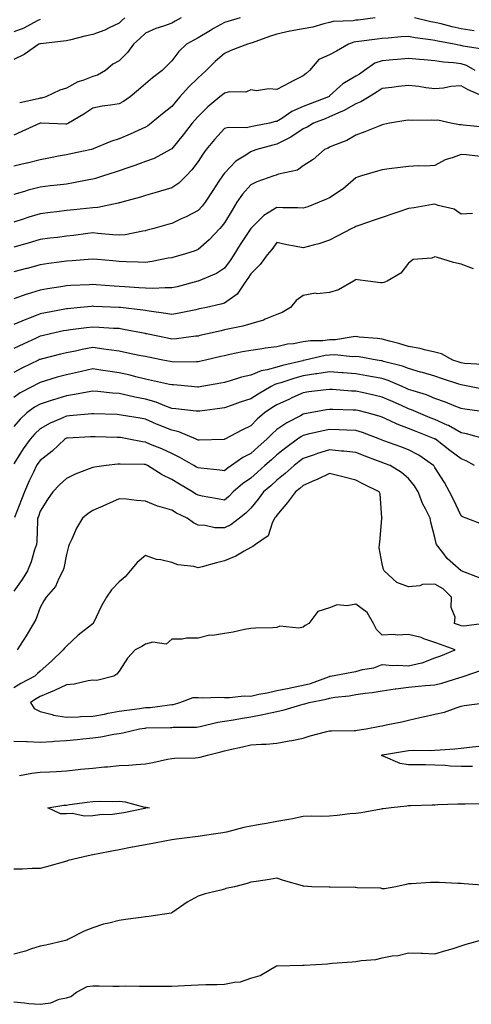
# Model space of a CAD drawing. Units: inches. Extents: x 955283 to 957923, y 7276778 to 7279418.
# Drawn here: x 955510 to 955682, y 7277897 to 7278271 of the extents above; entities that cross this region are included whole.
import ezdxf

# ---------------------------------------------------------------- set-up
doc = ezdxf.new("R2010")
doc.units = ezdxf.units.IN
doc.header["$MEASUREMENT"] = 0
doc.layers.add('Contour_95527276', color=7, linetype='Continuous', true_color=0xbabfab)

msp = doc.modelspace()

# ---------------------------------------------------------------- linework, layer by layer
at = {"layer": 'Contour_95527276'}
for points in [[(955645.33, 7278271.92, 3156), (955638.86, 7278271.11, 3156), (955638.05, 7278271.01, 3156), (955636.95, 7278270.82, 3156), (955629.45, 7278270.52, 3156), (955628.05, 7278270.16, 3156), (955625.81, 7278269.68, 3156), (955621.61, 7278268.36, 3156), (955618.05, 7278267.77, 3156), (955613.1, 7278266.87, 3156), (955612.96, 7278266.83, 3156), (955608.05, 7278265.79, 3156), (955605.16, 7278264.81, 3156), (955598.6, 7278262.47, 3156), (955598.05, 7278262.28, 3156), (955597.77, 7278262.2, 3156), (955596.79, 7278261.92, 3156), (955590.48, 7278259.49, 3156), (955588.05, 7278258.39, 3156), (955584.62, 7278255.35, 3156), (955581.19, 7278251.92, 3156), (955579.54, 7278250.43, 3156), (955578.05, 7278249.16, 3156), (955574.4, 7278245.57, 3156), (955571.17, 7278241.92, 3156), (955569.72, 7278240.25, 3156), (955568.05, 7278238.22, 3156), (955564.55, 7278235.42, 3156), (955560.3, 7278231.92, 3156), (955559.01, 7278230.96, 3156), (955558.05, 7278230.37, 3156), (955555.26, 7278229.13, 3156), (955552.21, 7278227.76, 3156), (955548.05, 7278225.96, 3156), (955544.97, 7278225, 3156), (955538.26, 7278222.13, 3156), (955538.05, 7278222.05, 3156), (955537.96, 7278222.01, 3156), (955537.6, 7278221.92, 3156), (955529.71, 7278220.26, 3156), (955528.05, 7278219.91, 3156), (955525.61, 7278219.48, 3156), (955521.36, 7278218.61, 3156), (955518.05, 7278218.06, 3156), (955513.18, 7278216.79, 3156), (955512.85, 7278216.72, 3156), (955508.05, 7278215.6, 3156)], [(955594.12, 7278271.92, 3155), (955589.4, 7278270.57, 3155), (955588.05, 7278270.19, 3155), (955583.96, 7278267.83, 3155), (955582.81, 7278267.16, 3155), (955578.05, 7278264.33, 3155), (955576.5, 7278263.47, 3155), (955573.63, 7278261.92, 3155), (955570.77, 7278259.2, 3155), (955568.05, 7278255.59, 3155), (955566.22, 7278253.75, 3155), (955564.48, 7278251.92, 3155), (955560.81, 7278249.16, 3155), (955558.05, 7278246.85, 3155), (955555.4, 7278244.57, 3155), (955552.25, 7278241.92, 3155), (955549.78, 7278240.19, 3155), (955548.05, 7278239.26, 3155), (955544.84, 7278238.71, 3155), (955541.62, 7278238.35, 3155), (955538.05, 7278237.63, 3155), (955534.67, 7278235.3, 3155), (955528.78, 7278231.92, 3155), (955528.3, 7278231.67, 3155), (955528.05, 7278231.58, 3155), (955527.67, 7278231.54, 3155), (955518.45, 7278231.92, 3155), (955518.06, 7278231.93, 3155), (955518.01, 7278231.92, 3155), (955511.17, 7278228.8, 3155), (955508.05, 7278227.36, 3155)], [(955550.19, 7278271.92, 3153), (955549.09, 7278270.88, 3153), (955548.05, 7278269.93, 3153), (955544.24, 7278268.11, 3153), (955542.7, 7278267.27, 3153), (955538.05, 7278265.57, 3153), (955535, 7278264.97, 3153), (955529.74, 7278263.61, 3153), (955528.05, 7278263.24, 3153), (955526.95, 7278263.02, 3153), (955518.23, 7278262.1, 3153), (955518.05, 7278262.07, 3153), (955517.95, 7278262.02, 3153), (955517.59, 7278261.92, 3153), (955511.98, 7278257.99, 3153), (955508.05, 7278256.08, 3153)], [(955518.05, 7278271.33, 3152), (955516.94, 7278270.81, 3152), (955511.91, 7278268.06, 3152), (955508.05, 7278266.68, 3152)], [(955571.64, 7278271.92, 3154), (955569.33, 7278270.64, 3154), (955568.05, 7278269.95, 3154), (955564.91, 7278268.78, 3154), (955562.06, 7278267.91, 3154), (955558.05, 7278266.05, 3154), (955555.94, 7278264.03, 3154), (955553.59, 7278261.92, 3154), (955551.22, 7278258.75, 3154), (955548.05, 7278255.66, 3154), (955545.68, 7278254.29, 3154), (955542.92, 7278251.92, 3154), (955539.85, 7278250.12, 3154), (955538.05, 7278249.63, 3154), (955534.32, 7278248.19, 3154), (955532.33, 7278247.64, 3154), (955528.05, 7278245.27, 3154), (955525.51, 7278244.46, 3154), (955520.17, 7278241.92, 3154), (955518.54, 7278241.43, 3154), (955518.05, 7278241.37, 3154), (955517.33, 7278241.2, 3154), (955510.29, 7278239.68, 3154)], [(955683.02, 7278266.95, 3156), (955678.05, 7278267.81, 3156), (955674.65, 7278268.52, 3156), (955670.37, 7278269.6, 3156), (955668.05, 7278270.11, 3156), (955666.53, 7278270.4, 3156), (955660.34, 7278271.92, 3156)], [(955686.12, 7278259.99, 3157), (955678.8, 7278261.17, 3157), (955678.05, 7278261.39, 3157), (955677.59, 7278261.46, 3157), (955675.31, 7278261.92, 3157), (955669.16, 7278263.03, 3157), (955668.05, 7278263.28, 3157), (955666.39, 7278263.58, 3157), (955660.52, 7278264.39, 3157), (955658.05, 7278264.9, 3157), (955655.26, 7278264.71, 3157), (955650.33, 7278264.2, 3157), (955648.05, 7278264.04, 3157), (955646.16, 7278263.81, 3157), (955639.12, 7278262.99, 3157), (955638.05, 7278262.87, 3157), (955637.25, 7278262.72, 3157), (955635.19, 7278261.92, 3157), (955630.68, 7278259.29, 3157), (955628.05, 7278257.84, 3157), (955623.9, 7278256.07, 3157), (955620.41, 7278251.92, 3157), (955619.14, 7278250.83, 3157), (955618.05, 7278249.96, 3157), (955614, 7278247.87, 3157), (955612.74, 7278247.23, 3157), (955608.05, 7278244.67, 3157), (955604.99, 7278244.98, 3157), (955600.3, 7278244.17, 3157), (955598.05, 7278244.6, 3157), (955596.24, 7278243.73, 3157), (955589.96, 7278243.83, 3157), (955588.05, 7278243.38, 3157), (955587.29, 7278242.68, 3157), (955586.38, 7278241.92, 3157), (955581.81, 7278238.16, 3157), (955578.05, 7278234.5, 3157), (955576.85, 7278233.12, 3157), (955575.86, 7278231.92, 3157), (955572.42, 7278227.55, 3157), (955568.05, 7278222.17, 3157), (955567.9, 7278222.07, 3157), (955567.65, 7278221.92, 3157), (955561.41, 7278218.56, 3157), (955558.05, 7278217.32, 3157), (955554.08, 7278215.89, 3157), (955550.97, 7278214.84, 3157), (955548.05, 7278213.82, 3157), (955546.62, 7278213.35, 3157), (955542.16, 7278211.92, 3157), (955539.06, 7278210.91, 3157), (955538.05, 7278210.64, 3157), (955536.53, 7278210.4, 3157), (955530.74, 7278209.23, 3157), (955528.05, 7278208.83, 3157), (955524.54, 7278208.41, 3157), (955521.89, 7278208.08, 3157), (955518.05, 7278207.63, 3157), (955513.49, 7278206.48, 3157), (955512.17, 7278206.04, 3157), (955508.05, 7278204.86, 3157)], [(955683.32, 7278251.92, 3158), (955679.99, 7278253.86, 3158), (955678.05, 7278254.46, 3158), (955675.12, 7278254.85, 3158), (955671.29, 7278255.16, 3158), (955668.05, 7278255.65, 3158), (955663.94, 7278256.03, 3158), (955662.23, 7278256.1, 3158), (955658.05, 7278256.53, 3158), (955653.84, 7278256.13, 3158), (955652.12, 7278255.99, 3158), (955648.05, 7278255.62, 3158), (955645.28, 7278254.69, 3158), (955641.25, 7278251.92, 3158), (955639.4, 7278250.57, 3158), (955638.05, 7278249.74, 3158), (955633.09, 7278246.88, 3158), (955631.94, 7278245.81, 3158), (955628.05, 7278242.29, 3158), (955627.85, 7278242.12, 3158), (955627.6, 7278241.92, 3158), (955620.71, 7278239.26, 3158), (955618.05, 7278238.24, 3158), (955613.64, 7278236.33, 3158), (955609.89, 7278233.76, 3158), (955608.05, 7278232.62, 3158), (955607.45, 7278232.52, 3158), (955605.19, 7278231.92, 3158), (955599.21, 7278230.76, 3158), (955598.05, 7278230.48, 3158), (955596.3, 7278230.17, 3158), (955589.64, 7278230.33, 3158), (955588.05, 7278229.87, 3158), (955584.26, 7278225.71, 3158), (955581.11, 7278221.92, 3158), (955579.87, 7278220.1, 3158), (955578.05, 7278217.36, 3158), (955575.73, 7278214.24, 3158), (955573.55, 7278211.92, 3158), (955570.77, 7278209.2, 3158), (955568.05, 7278207.35, 3158), (955563.83, 7278206.14, 3158), (955561.64, 7278205.51, 3158), (955558.05, 7278204.48, 3158), (955556.14, 7278203.83, 3158), (955549.11, 7278201.92, 3158), (955548.28, 7278201.69, 3158), (955548.05, 7278201.63, 3158), (955547.74, 7278201.61, 3158), (955540.03, 7278199.94, 3158), (955538.05, 7278199.83, 3158), (955535.69, 7278199.56, 3158), (955530.91, 7278199.06, 3158), (955528.05, 7278198.72, 3158), (955524.42, 7278198.29, 3158), (955521.95, 7278198.02, 3158), (955518.05, 7278197.55, 3158), (955513.78, 7278196.19, 3158), (955511.59, 7278195.46, 3158), (955508.05, 7278194.31, 3158)], [(955686.84, 7278241.92, 3159), (955680.74, 7278244.61, 3159), (955678.05, 7278246.09, 3159), (955674.09, 7278245.88, 3159), (955671.31, 7278245.18, 3159), (955668.05, 7278244.93, 3159), (955664.62, 7278245.35, 3159), (955661.94, 7278245.81, 3159), (955658.05, 7278246.23, 3159), (955654.16, 7278245.81, 3159), (955651.63, 7278245.5, 3159), (955648.05, 7278245.11, 3159), (955646.17, 7278243.8, 3159), (955643.01, 7278241.92, 3159), (955639.94, 7278240.03, 3159), (955638.05, 7278239.29, 3159), (955633.38, 7278236.59, 3159), (955632.32, 7278236.19, 3159), (955628.05, 7278234.28, 3159), (955626.35, 7278233.62, 3159), (955621.95, 7278231.92, 3159), (955619.5, 7278230.47, 3159), (955618.05, 7278229.82, 3159), (955613.33, 7278226.64, 3159), (955612.27, 7278226.14, 3159), (955608.05, 7278223.9, 3159), (955606.43, 7278223.54, 3159), (955600.37, 7278221.92, 3159), (955598.67, 7278221.3, 3159), (955598.05, 7278221.08, 3159), (955595.53, 7278219.4, 3159), (955592.42, 7278217.55, 3159), (955588.05, 7278212.93, 3159), (955587.64, 7278212.33, 3159), (955587.37, 7278211.92, 3159), (955586, 7278209.87, 3159), (955583.63, 7278206.34, 3159), (955580.74, 7278201.92, 3159), (955579.57, 7278200.4, 3159), (955578.05, 7278198.76, 3159), (955573.57, 7278196.4, 3159), (955571.69, 7278195.56, 3159), (955568.05, 7278193.82, 3159), (955566.57, 7278193.4, 3159), (955561.25, 7278191.92, 3159), (955558.72, 7278191.25, 3159), (955558.05, 7278191.07, 3159), (955557.1, 7278190.97, 3159), (955550.42, 7278189.55, 3159), (955548.05, 7278189.35, 3159), (955545.7, 7278189.57, 3159), (955539.92, 7278190.05, 3159), (955538.05, 7278190.23, 3159), (955536.15, 7278190.02, 3159), (955530.68, 7278189.29, 3159), (955528.05, 7278189.01, 3159), (955524.7, 7278188.57, 3159), (955521.76, 7278188.21, 3159), (955518.05, 7278187.71, 3159), (955513.57, 7278186.4, 3159), (955512.14, 7278186.01, 3159), (955508.05, 7278184.86, 3159)], [(955686.6, 7278230.47, 3160), (955678.75, 7278231.22, 3160), (955678.05, 7278231.29, 3160), (955677.41, 7278231.28, 3160), (955674.1, 7278231.92, 3160), (955669.15, 7278233.02, 3160), (955668.05, 7278232.96, 3160), (955666.92, 7278233.05, 3160), (955659.09, 7278232.96, 3160), (955658.05, 7278233.06, 3160), (955657.05, 7278232.92, 3160), (955650.8, 7278231.92, 3160), (955648.54, 7278231.43, 3160), (955648.05, 7278231.34, 3160), (955647.1, 7278230.97, 3160), (955641.39, 7278228.58, 3160), (955638.05, 7278227.38, 3160), (955634.59, 7278225.38, 3160), (955629.58, 7278223.45, 3160), (955628.05, 7278222.76, 3160), (955627.5, 7278222.47, 3160), (955626.16, 7278221.92, 3160), (955621.8, 7278218.17, 3160), (955618.05, 7278215.71, 3160), (955615.84, 7278214.13, 3160), (955608.67, 7278212.55, 3160), (955608.05, 7278212.3, 3160), (955607.77, 7278212.2, 3160), (955606.9, 7278211.92, 3160), (955600.36, 7278209.61, 3160), (955598.05, 7278208.54, 3160), (955594.97, 7278205, 3160), (955592.84, 7278201.92, 3160), (955591.02, 7278198.95, 3160), (955588.05, 7278194.06, 3160), (955587.14, 7278192.83, 3160), (955586.3, 7278191.92, 3160), (955582.29, 7278187.68, 3160), (955578.05, 7278183.97, 3160), (955576.59, 7278183.38, 3160), (955572.03, 7278181.92, 3160), (955568.9, 7278181.07, 3160), (955568.05, 7278180.82, 3160), (955566.75, 7278180.62, 3160), (955560.63, 7278179.34, 3160), (955558.05, 7278178.99, 3160), (955555.26, 7278179.13, 3160), (955550.74, 7278179.23, 3160), (955548.05, 7278179.35, 3160), (955545.72, 7278179.59, 3160), (955539.81, 7278180.16, 3160), (955538.05, 7278180.34, 3160), (955536.35, 7278180.22, 3160), (955530.28, 7278179.69, 3160), (955528.05, 7278179.55, 3160), (955525.28, 7278179.15, 3160), (955521.36, 7278178.61, 3160), (955518.05, 7278178.12, 3160), (955513.17, 7278176.8, 3160), (955512.85, 7278176.72, 3160), (955508.05, 7278175.46, 3160)], [(955685.36, 7278219.23, 3161), (955680.02, 7278219.95, 3161), (955678.05, 7278220.07, 3161), (955675, 7278218.87, 3161), (955671.99, 7278217.98, 3161), (955668.05, 7278215.8, 3161), (955664.43, 7278215.54, 3161), (955661.84, 7278215.71, 3161), (955658.05, 7278215.5, 3161), (955654.89, 7278215.08, 3161), (955650.69, 7278214.56, 3161), (955648.05, 7278214.21, 3161), (955646.28, 7278213.69, 3161), (955640.21, 7278211.92, 3161), (955638.6, 7278211.37, 3161), (955638.05, 7278211.18, 3161), (955633.1, 7278206.87, 3161), (955632.83, 7278206.7, 3161), (955628.05, 7278203.52, 3161), (955626.88, 7278203.09, 3161), (955624.03, 7278201.92, 3161), (955619.78, 7278200.19, 3161), (955618.05, 7278199.59, 3161), (955615.95, 7278199.82, 3161), (955610.22, 7278199.75, 3161), (955608.05, 7278199.95, 3161), (955603.05, 7278196.92, 3161), (955598.08, 7278191.92, 3161), (955598.07, 7278191.9, 3161), (955598.05, 7278191.88, 3161), (955594.09, 7278185.88, 3161), (955591.6, 7278181.92, 3161), (955590.2, 7278179.77, 3161), (955588.05, 7278176.81, 3161), (955585.1, 7278174.87, 3161), (955578.09, 7278171.92, 3161), (955578.05, 7278171.91, 3161), (955578.03, 7278171.9, 3161), (955570.14, 7278169.83, 3161), (955568.05, 7278169.34, 3161), (955565.57, 7278169.44, 3161), (955560.82, 7278169.15, 3161), (955558.05, 7278169.24, 3161), (955555.58, 7278169.45, 3161), (955550.24, 7278169.73, 3161), (955548.05, 7278169.91, 3161), (955546.16, 7278170.03, 3161), (955539.41, 7278170.56, 3161), (955538.05, 7278170.64, 3161), (955536.68, 7278170.55, 3161), (955529.67, 7278170.3, 3161), (955528.05, 7278170.18, 3161), (955525.95, 7278169.82, 3161), (955520.89, 7278169.08, 3161), (955518.05, 7278168.56, 3161), (955513.16, 7278167.03, 3161), (955512.99, 7278166.98, 3161), (955508.05, 7278165.2, 3161)], [(955682.29, 7278197.68, 3162), (955678.05, 7278197.33, 3162), (955675.37, 7278199.24, 3162), (955669.3, 7278200.67, 3162), (955668.05, 7278201.18, 3162), (955667.16, 7278201.03, 3162), (955660.15, 7278199.82, 3162), (955658.05, 7278199.5, 3162), (955654.39, 7278198.26, 3162), (955652.39, 7278197.58, 3162), (955648.05, 7278196.1, 3162), (955644.93, 7278195.04, 3162), (955639.2, 7278193.07, 3162), (955638.05, 7278192.68, 3162), (955637.57, 7278192.4, 3162), (955636.5, 7278191.92, 3162), (955630.92, 7278189.05, 3162), (955628.05, 7278187.52, 3162), (955623.89, 7278186.08, 3162), (955621.74, 7278185.61, 3162), (955618.05, 7278184.55, 3162), (955614.73, 7278185.24, 3162), (955611.8, 7278185.67, 3162), (955608.05, 7278186.58, 3162), (955606.05, 7278183.92, 3162), (955604.33, 7278181.92, 3162), (955601.65, 7278178.32, 3162), (955598.05, 7278174.66, 3162), (955596.98, 7278172.99, 3162), (955596.21, 7278171.92, 3162), (955592.95, 7278167.02, 3162), (955588.05, 7278163.63, 3162), (955586.75, 7278163.22, 3162), (955581.25, 7278161.92, 3162), (955578.61, 7278161.36, 3162), (955578.05, 7278161.25, 3162), (955577.23, 7278161.1, 3162), (955570.29, 7278159.68, 3162), (955568.05, 7278159.3, 3162), (955565.83, 7278159.7, 3162), (955559.45, 7278160.52, 3162), (955558.05, 7278160.76, 3162), (955557.04, 7278160.91, 3162), (955548.54, 7278161.92, 3162), (955548.1, 7278161.97, 3162), (955548.05, 7278161.98, 3162), (955547.99, 7278161.98, 3162), (955538.49, 7278162.36, 3162), (955538.05, 7278162.39, 3162), (955537.61, 7278162.36, 3162), (955533.36, 7278161.92, 3162), (955528.52, 7278161.45, 3162), (955528.05, 7278161.39, 3162), (955527.4, 7278161.27, 3162), (955520.07, 7278159.9, 3162), (955518.05, 7278159.48, 3162), (955514.05, 7278157.92, 3162), (955512.58, 7278157.39, 3162), (955508.05, 7278155.44, 3162)], [(955682.71, 7278176.58, 3163), (955678.05, 7278178.44, 3163), (955675.13, 7278179, 3163), (955669.09, 7278180.88, 3163), (955668.05, 7278181.12, 3163), (955666.85, 7278180.72, 3163), (955659.82, 7278180.15, 3163), (955658.05, 7278178.8, 3163), (955655.04, 7278174.93, 3163), (955649.88, 7278171.92, 3163), (955648.58, 7278171.39, 3163), (955648.05, 7278171.3, 3163), (955647.43, 7278171.3, 3163), (955642.57, 7278171.92, 3163), (955638.61, 7278172.48, 3163), (955638.05, 7278172.52, 3163), (955637.69, 7278172.28, 3163), (955637.16, 7278171.92, 3163), (955631.37, 7278168.6, 3163), (955628.05, 7278167.58, 3163), (955623.3, 7278167.17, 3163), (955622.65, 7278167.32, 3163), (955618.05, 7278166.54, 3163), (955615.39, 7278164.58, 3163), (955613.15, 7278161.92, 3163), (955609.96, 7278160.01, 3163), (955608.05, 7278159.33, 3163), (955603.59, 7278157.46, 3163), (955602.88, 7278157.09, 3163), (955598.05, 7278155.7, 3163), (955595.08, 7278154.89, 3163), (955590, 7278153.87, 3163), (955588.05, 7278153.39, 3163), (955586.84, 7278153.13, 3163), (955581.63, 7278151.92, 3163), (955578.71, 7278151.26, 3163), (955578.05, 7278151.1, 3163), (955577.16, 7278151.03, 3163), (955569.89, 7278150.08, 3163), (955568.05, 7278149.96, 3163), (955566.42, 7278150.29, 3163), (955558.46, 7278151.92, 3163), (955558.12, 7278151.99, 3163), (955558.05, 7278152.01, 3163), (955557.95, 7278152.02, 3163), (955549.76, 7278153.63, 3163), (955548.05, 7278153.89, 3163), (955545.96, 7278154.01, 3163), (955540.51, 7278154.38, 3163), (955538.05, 7278154.52, 3163), (955535.72, 7278154.25, 3163), (955529.54, 7278153.41, 3163), (955528.05, 7278153.24, 3163), (955526.96, 7278153.01, 3163), (955522, 7278151.92, 3163), (955518.79, 7278151.18, 3163), (955518.05, 7278150.99, 3163), (955516.32, 7278150.19, 3163), (955511.84, 7278148.13, 3163), (955508.05, 7278146.31, 3163)], [(955686.37, 7278140.24, 3164), (955679.27, 7278140.7, 3164), (955678.05, 7278140.86, 3164), (955677.25, 7278141.12, 3164), (955674.84, 7278141.92, 3164), (955670.51, 7278144.38, 3164), (955668.05, 7278144.94, 3164), (955664.15, 7278145.82, 3164), (955662.48, 7278146.35, 3164), (955658.05, 7278147.13, 3164), (955654.34, 7278148.21, 3164), (955650.85, 7278149.12, 3164), (955648.05, 7278149.9, 3164), (955646.27, 7278150.14, 3164), (955639.26, 7278150.71, 3164), (955638.05, 7278150.87, 3164), (955636.95, 7278150.82, 3164), (955630.29, 7278149.68, 3164), (955628.05, 7278149.62, 3164), (955625.45, 7278149.32, 3164), (955620.72, 7278149.25, 3164), (955618.05, 7278148.88, 3164), (955614.31, 7278148.18, 3164), (955612.01, 7278147.96, 3164), (955608.05, 7278147.03, 3164), (955603.54, 7278146.43, 3164), (955602.37, 7278146.24, 3164), (955598.05, 7278145.64, 3164), (955594.93, 7278145.04, 3164), (955590.16, 7278144.03, 3164), (955588.05, 7278143.61, 3164), (955586.68, 7278143.29, 3164), (955580.95, 7278141.92, 3164), (955578.61, 7278141.36, 3164), (955578.05, 7278141.25, 3164), (955577.41, 7278141.28, 3164), (955568.74, 7278141.23, 3164), (955568.05, 7278141.25, 3164), (955567.49, 7278141.36, 3164), (955564.72, 7278141.92, 3164), (955559.17, 7278143.04, 3164), (955558.05, 7278143.27, 3164), (955556.35, 7278143.62, 3164), (955550.86, 7278144.73, 3164), (955548.05, 7278145.31, 3164), (955544.14, 7278145.83, 3164), (955542.29, 7278146.16, 3164), (955538.05, 7278146.68, 3164), (955534.01, 7278145.96, 3164), (955531.53, 7278145.4, 3164), (955528.05, 7278144.73, 3164), (955525.78, 7278144.19, 3164), (955518.43, 7278142.3, 3164), (955518.05, 7278142.2, 3164), (955517.85, 7278142.12, 3164), (955517.45, 7278141.92, 3164), (955511.13, 7278138.84, 3164), (955508.05, 7278137.27, 3164)], [(955686.87, 7278130.74, 3165), (955681.2, 7278131.92, 3165), (955678.61, 7278132.48, 3165), (955678.05, 7278132.55, 3165), (955677.11, 7278132.86, 3165), (955670.99, 7278134.86, 3165), (955668.05, 7278135.83, 3165), (955663.34, 7278137.21, 3165), (955662.54, 7278137.43, 3165), (955658.05, 7278138.7, 3165), (955655.73, 7278139.6, 3165), (955648.5, 7278141.47, 3165), (955648.05, 7278141.62, 3165), (955647.79, 7278141.66, 3165), (955646.02, 7278141.92, 3165), (955639.26, 7278143.13, 3165), (955638.05, 7278143.28, 3165), (955636.74, 7278143.23, 3165), (955630.05, 7278143.92, 3165), (955628.05, 7278143.85, 3165), (955626.3, 7278143.67, 3165), (955618.75, 7278141.92, 3165), (955618.18, 7278141.79, 3165), (955618.05, 7278141.77, 3165), (955617.84, 7278141.71, 3165), (955610.13, 7278139.84, 3165), (955608.05, 7278139.21, 3165), (955604.33, 7278138.2, 3165), (955602.07, 7278137.9, 3165), (955598.05, 7278136.28, 3165), (955594.55, 7278135.42, 3165), (955590.23, 7278134.1, 3165), (955588.05, 7278133.5, 3165), (955586.75, 7278133.22, 3165), (955579.44, 7278131.92, 3165), (955578.26, 7278131.71, 3165), (955578.05, 7278131.69, 3165), (955577.84, 7278131.71, 3165), (955575.51, 7278131.92, 3165), (955568.67, 7278132.54, 3165), (955568.05, 7278132.56, 3165), (955567.24, 7278132.73, 3165), (955560.34, 7278134.21, 3165), (955558.05, 7278134.68, 3165), (955554.38, 7278135.59, 3165), (955552.31, 7278136.18, 3165), (955548.05, 7278137.13, 3165), (955543.83, 7278137.7, 3165), (955541.94, 7278138.03, 3165), (955538.05, 7278138.59, 3165), (955533.76, 7278137.63, 3165), (955532.6, 7278137.37, 3165), (955528.05, 7278136.36, 3165), (955524.56, 7278135.41, 3165), (955520.16, 7278134.03, 3165), (955518.05, 7278133.41, 3165), (955517.05, 7278132.92, 3165), (955515.14, 7278131.92, 3165), (955510.47, 7278129.5, 3165), (955508.05, 7278127.8, 3165)], [(955687.79, 7278122.18, 3166), (955679.43, 7278123.3, 3166), (955678.05, 7278123.54, 3166), (955675.38, 7278124.59, 3166), (955672.07, 7278125.94, 3166), (955668.05, 7278127.41, 3166), (955664.83, 7278128.7, 3166), (955659.75, 7278130.22, 3166), (955658.05, 7278130.81, 3166), (955657.28, 7278131.15, 3166), (955655.58, 7278131.92, 3166), (955650.35, 7278134.22, 3166), (955648.05, 7278134.97, 3166), (955644.37, 7278135.6, 3166), (955642.15, 7278136.02, 3166), (955638.05, 7278136.69, 3166), (955633.23, 7278137.1, 3166), (955632.84, 7278137.13, 3166), (955628.05, 7278137.55, 3166), (955623.23, 7278136.74, 3166), (955622.84, 7278136.71, 3166), (955618.05, 7278136, 3166), (955614.85, 7278135.12, 3166), (955609.46, 7278133.33, 3166), (955608.05, 7278132.9, 3166), (955607.28, 7278132.69, 3166), (955605.78, 7278131.92, 3166), (955600.91, 7278129.06, 3166), (955598.05, 7278127.2, 3166), (955594.04, 7278125.93, 3166), (955590.96, 7278124.83, 3166), (955588.05, 7278123.84, 3166), (955586.38, 7278123.59, 3166), (955578.74, 7278122.61, 3166), (955578.05, 7278122.51, 3166), (955577.4, 7278122.57, 3166), (955569.58, 7278123.45, 3166), (955568.05, 7278123.6, 3166), (955565.44, 7278124.53, 3166), (955562.09, 7278125.96, 3166), (955558.05, 7278127.1, 3166), (955554, 7278127.87, 3166), (955551.43, 7278128.54, 3166), (955548.05, 7278129.26, 3166), (955545.56, 7278129.43, 3166), (955539.97, 7278130, 3166), (955538.05, 7278130.13, 3166), (955535.94, 7278129.81, 3166), (955531.13, 7278128.84, 3166), (955528.05, 7278128.42, 3166), (955523.08, 7278126.89, 3166), (955523, 7278126.87, 3166), (955518.05, 7278125.26, 3166), (955515.92, 7278124.05, 3166), (955513.01, 7278121.92, 3166), (955510.46, 7278119.51, 3166), (955508.05, 7278116.73, 3166)], [(955687.32, 7278111.92, 3167), (955680.09, 7278113.96, 3167), (955678.05, 7278114.37, 3167), (955673.21, 7278117.08, 3167), (955672.7, 7278117.27, 3167), (955668.05, 7278119.34, 3167), (955666.2, 7278120.07, 3167), (955661.76, 7278121.92, 3167), (955659.18, 7278123.05, 3167), (955658.05, 7278123.44, 3167), (955655.3, 7278124.67, 3167), (955652.18, 7278126.05, 3167), (955648.05, 7278127.91, 3167), (955644.79, 7278128.66, 3167), (955640.37, 7278129.6, 3167), (955638.05, 7278130.11, 3167), (955636.33, 7278130.2, 3167), (955629.19, 7278130.78, 3167), (955628.05, 7278130.84, 3167), (955626.78, 7278130.65, 3167), (955620.1, 7278129.87, 3167), (955618.05, 7278129.55, 3167), (955613.7, 7278127.57, 3167), (955612.81, 7278127.16, 3167), (955608.05, 7278124.98, 3167), (955606.15, 7278123.82, 3167), (955603.28, 7278121.92, 3167), (955600.47, 7278119.5, 3167), (955598.05, 7278117, 3167), (955594.65, 7278115.32, 3167), (955588.2, 7278111.92, 3167), (955588.1, 7278111.87, 3167), (955588.05, 7278111.84, 3167), (955587.98, 7278111.85, 3167), (955578.42, 7278111.55, 3167), (955578.05, 7278111.56, 3167), (955577.82, 7278111.69, 3167), (955577.31, 7278111.92, 3167), (955570.8, 7278114.67, 3167), (955568.05, 7278115.32, 3167), (955563.33, 7278117.2, 3167), (955562.29, 7278117.68, 3167), (955558.05, 7278119.52, 3167), (955556.01, 7278119.88, 3167), (955548.9, 7278121.07, 3167), (955548.05, 7278121.22, 3167), (955547.37, 7278121.24, 3167), (955538.38, 7278121.59, 3167), (955538.05, 7278121.6, 3167), (955537.71, 7278121.58, 3167), (955529.16, 7278120.81, 3167), (955528.05, 7278120.72, 3167), (955525.78, 7278119.65, 3167), (955521.92, 7278118.05, 3167), (955518.05, 7278115.8, 3167), (955516.07, 7278113.9, 3167), (955514.32, 7278111.92, 3167), (955511.67, 7278108.3, 3167), (955508.05, 7278102.55, 3167)], [(955683.11, 7278101.92, 3168), (955679.89, 7278103.76, 3168), (955678.05, 7278104.49, 3168), (955673.77, 7278107.64, 3168), (955668.21, 7278111.92, 3168), (955668.11, 7278111.98, 3168), (955668.05, 7278112.01, 3168), (955667.9, 7278112.07, 3168), (955660.92, 7278114.79, 3168), (955658.05, 7278115.96, 3168), (955653.74, 7278117.61, 3168), (955651.07, 7278118.9, 3168), (955648.05, 7278120.24, 3168), (955646.81, 7278120.68, 3168), (955642.32, 7278121.92, 3168), (955638.89, 7278122.76, 3168), (955638.05, 7278122.95, 3168), (955636.97, 7278123, 3168), (955629.29, 7278123.16, 3168), (955628.05, 7278123.23, 3168), (955626.91, 7278123.06, 3168), (955620.59, 7278121.92, 3168), (955618.44, 7278121.53, 3168), (955618.05, 7278121.45, 3168), (955616.97, 7278120.84, 3168), (955611.79, 7278118.18, 3168), (955608.05, 7278115.55, 3168), (955606.11, 7278113.86, 3168), (955604.23, 7278111.92, 3168), (955600.94, 7278109.03, 3168), (955598.05, 7278106.46, 3168), (955595.05, 7278104.92, 3168), (955590.77, 7278101.92, 3168), (955589.14, 7278100.83, 3168), (955588.05, 7278099.9, 3168), (955586.28, 7278100.15, 3168), (955579.12, 7278100.85, 3168), (955578.05, 7278100.99, 3168), (955577.46, 7278101.33, 3168), (955576.49, 7278101.92, 3168), (955571.13, 7278105, 3168), (955568.05, 7278106.48, 3168), (955564.35, 7278108.22, 3168), (955560.05, 7278109.92, 3168), (955558.05, 7278110.77, 3168), (955557, 7278110.87, 3168), (955551.7, 7278111.92, 3168), (955548.63, 7278112.5, 3168), (955548.05, 7278112.59, 3168), (955547.36, 7278112.61, 3168), (955538.95, 7278112.82, 3168), (955538.05, 7278112.85, 3168), (955537.18, 7278112.79, 3168), (955528.41, 7278112.28, 3168), (955528.05, 7278112.26, 3168), (955527.82, 7278112.15, 3168), (955527.45, 7278111.92, 3168), (955522.58, 7278107.39, 3168), (955518.05, 7278103.83, 3168), (955517.23, 7278102.74, 3168), (955516.7, 7278101.92, 3168), (955515.52, 7278099.39, 3168), (955513.91, 7278096.06, 3168), (955512.1, 7278091.92, 3168), (955511.02, 7278088.95, 3168), (955508.26, 7278082.13, 3168)], [(955685.82, 7278079.69, 3169), (955679.94, 7278081.92, 3169), (955678.58, 7278082.45, 3169), (955678.05, 7278082.76, 3169), (955675.14, 7278089.01, 3169), (955673.64, 7278091.92, 3169), (955671.65, 7278095.52, 3169), (955668.05, 7278101.15, 3169), (955667.76, 7278101.63, 3169), (955667.54, 7278101.92, 3169), (955661.94, 7278105.81, 3169), (955658.05, 7278107.93, 3169), (955655.13, 7278109, 3169), (955648.66, 7278111.31, 3169), (955648.05, 7278111.54, 3169), (955647.77, 7278111.64, 3169), (955647.09, 7278111.92, 3169), (955640.58, 7278114.45, 3169), (955638.05, 7278115.25, 3169), (955634.6, 7278115.37, 3169), (955631.62, 7278115.49, 3169), (955628.05, 7278115.61, 3169), (955624.98, 7278114.99, 3169), (955619.9, 7278113.77, 3169), (955618.05, 7278113.37, 3169), (955617.12, 7278112.85, 3169), (955615.87, 7278111.92, 3169), (955611.39, 7278108.58, 3169), (955608.05, 7278105.95, 3169), (955605.9, 7278104.07, 3169), (955603.49, 7278101.92, 3169), (955600.64, 7278099.33, 3169), (955598.05, 7278097.13, 3169), (955594.98, 7278094.99, 3169), (955591.43, 7278091.92, 3169), (955589.78, 7278090.19, 3169), (955588.05, 7278088.8, 3169), (955585.43, 7278089.3, 3169), (955579.65, 7278090.32, 3169), (955578.05, 7278090.63, 3169), (955577.2, 7278091.07, 3169), (955575.92, 7278091.92, 3169), (955571, 7278094.87, 3169), (955568.05, 7278096.63, 3169), (955564.45, 7278098.32, 3169), (955558.84, 7278101.92, 3169), (955558.31, 7278102.18, 3169), (955558.05, 7278102.29, 3169), (955557.64, 7278102.33, 3169), (955548.53, 7278102.4, 3169), (955548.05, 7278102.45, 3169), (955547.54, 7278102.43, 3169), (955543.11, 7278101.92, 3169), (955538.67, 7278101.3, 3169), (955538.05, 7278101.16, 3169), (955536.74, 7278100.61, 3169), (955531.39, 7278098.58, 3169), (955528.05, 7278097.01, 3169), (955525.43, 7278094.54, 3169), (955522.9, 7278091.92, 3169), (955520.91, 7278089.06, 3169), (955518.05, 7278084.53, 3169), (955517.38, 7278082.59, 3169), (955517.12, 7278081.92, 3169), (955517.05, 7278080.92, 3169), (955516.8, 7278073.17, 3169), (955516.7, 7278071.92, 3169), (955515.98, 7278069.85, 3169), (955514.59, 7278065.38, 3169), (955513.21, 7278061.92, 3169), (955511.29, 7278058.68, 3169), (955508.05, 7278054.15, 3169)], [(955685.27, 7278059.14, 3170), (955678.08, 7278061.89, 3170), (955678.05, 7278061.9, 3170), (955678.02, 7278061.92, 3170), (955672.76, 7278066.63, 3170), (955671.06, 7278068.91, 3170), (955668.69, 7278071.92, 3170), (955668.49, 7278072.36, 3170), (955668.05, 7278074.52, 3170), (955666.51, 7278080.38, 3170), (955666.3, 7278081.92, 3170), (955664.47, 7278085.5, 3170), (955663.4, 7278087.27, 3170), (955661.73, 7278091.92, 3170), (955660.3, 7278094.17, 3170), (955658.05, 7278097.05, 3170), (955655.41, 7278099.28, 3170), (955651.02, 7278101.92, 3170), (955648.86, 7278102.73, 3170), (955648.05, 7278103.01, 3170), (955646.28, 7278103.69, 3170), (955641.55, 7278105.42, 3170), (955638.05, 7278106.8, 3170), (955633.49, 7278107.36, 3170), (955632.56, 7278107.41, 3170), (955628.05, 7278107.89, 3170), (955623.45, 7278106.52, 3170), (955622.15, 7278106.02, 3170), (955618.05, 7278104.63, 3170), (955616.5, 7278103.47, 3170), (955614.54, 7278101.92, 3170), (955611.13, 7278098.84, 3170), (955608.05, 7278096.34, 3170), (955605.73, 7278094.24, 3170), (955602.97, 7278091.92, 3170), (955600.86, 7278089.11, 3170), (955598.05, 7278085.77, 3170), (955596.17, 7278083.8, 3170), (955593.8, 7278081.92, 3170), (955590.55, 7278079.42, 3170), (955588.05, 7278078.21, 3170), (955584.41, 7278078.28, 3170), (955580.81, 7278079.16, 3170), (955578.05, 7278079.23, 3170), (955576.3, 7278080.17, 3170), (955573.86, 7278081.92, 3170), (955569.91, 7278083.78, 3170), (955568.05, 7278084.95, 3170), (955563.7, 7278086.27, 3170), (955562.6, 7278086.47, 3170), (955558.05, 7278088.39, 3170), (955554.73, 7278088.6, 3170), (955550.89, 7278089.08, 3170), (955548.05, 7278089.27, 3170), (955543.26, 7278087.13, 3170), (955542.97, 7278087, 3170), (955538.05, 7278084.89, 3170), (955536.3, 7278083.67, 3170), (955534.16, 7278081.92, 3170), (955531.82, 7278078.15, 3170), (955530.06, 7278073.93, 3170), (955529.09, 7278071.92, 3170), (955528.82, 7278071.15, 3170), (955528.05, 7278068.17, 3170), (955527.03, 7278062.94, 3170), (955526.69, 7278061.92, 3170), (955525.19, 7278059.06, 3170), (955523.96, 7278056.01, 3170), (955520.4, 7278051.92, 3170), (955519.46, 7278050.51, 3170), (955518.05, 7278048.03, 3170), (955516.47, 7278043.5, 3170), (955515.57, 7278041.92, 3170), (955512.71, 7278037.26, 3170), (955511.58, 7278035.45, 3170), (955509.39, 7278031.92, 3170)], [(955686.72, 7278041.92, 3171), (955679.04, 7278040.93, 3171), (955678.05, 7278041.01, 3171), (955677.39, 7278041.26, 3171), (955675.44, 7278041.92, 3171), (955675.68, 7278044.29, 3171), (955674.17, 7278048.04, 3171), (955674.32, 7278051.92, 3171), (955671.2, 7278055.07, 3171), (955668.05, 7278056.88, 3171), (955663.28, 7278056.69, 3171), (955662.38, 7278056.25, 3171), (955658.05, 7278055.8, 3171), (955653.57, 7278057.44, 3171), (955648.75, 7278061.92, 3171), (955648.54, 7278062.41, 3171), (955648.05, 7278064.52, 3171), (955646.82, 7278070.69, 3171), (955646.98, 7278071.92, 3171), (955647.17, 7278072.8, 3171), (955647.93, 7278081.8, 3171), (955647.95, 7278081.92, 3171), (955647.92, 7278082.05, 3171), (955647.29, 7278091.16, 3171), (955646.92, 7278091.92, 3171), (955640.97, 7278094.84, 3171), (955638.05, 7278096.32, 3171), (955633.59, 7278097.46, 3171), (955632.11, 7278097.86, 3171), (955628.05, 7278098.92, 3171), (955623.37, 7278096.6, 3171), (955622.33, 7278096.2, 3171), (955618.05, 7278094.38, 3171), (955616.75, 7278093.22, 3171), (955615.14, 7278091.92, 3171), (955612.09, 7278087.88, 3171), (955608.05, 7278083.06, 3171), (955607.56, 7278082.41, 3171), (955607.16, 7278081.92, 3171), (955606.17, 7278080.05, 3171), (955604.73, 7278075.24, 3171), (955599.91, 7278071.92, 3171), (955598.82, 7278071.15, 3171), (955598.05, 7278070.79, 3171), (955595.56, 7278069.43, 3171), (955592.42, 7278067.55, 3171), (955588.05, 7278065.69, 3171), (955585.06, 7278064.91, 3171), (955579.63, 7278063.5, 3171), (955578.05, 7278063.09, 3171), (955576.45, 7278063.52, 3171), (955570.34, 7278064.21, 3171), (955568.05, 7278065.15, 3171), (955563.86, 7278066.11, 3171), (955562.32, 7278066.19, 3171), (955558.05, 7278067.74, 3171), (955554.94, 7278065.03, 3171), (955552.3, 7278061.92, 3171), (955550.38, 7278059.59, 3171), (955548.05, 7278057.74, 3171), (955545.21, 7278054.76, 3171), (955543.33, 7278051.92, 3171), (955541.4, 7278048.57, 3171), (955538.34, 7278042.21, 3171), (955538.2, 7278041.92, 3171), (955538.11, 7278041.86, 3171), (955538.05, 7278041.83, 3171), (955537.59, 7278041.46, 3171), (955532.5, 7278037.47, 3171), (955528.05, 7278033.31, 3171), (955527.38, 7278032.59, 3171), (955526.87, 7278031.92, 3171), (955522.36, 7278027.61, 3171), (955518.05, 7278023.78, 3171), (955517.09, 7278022.88, 3171), (955516.04, 7278021.92, 3171), (955510.78, 7278019.19, 3171), (955508.05, 7278017.51, 3171)], [(955508.05, 7277997.25, 3171), (955512.88, 7277997.09, 3171), (955513.19, 7277997.06, 3171), (955518.05, 7277996.9, 3171), (955522.8, 7277997.17, 3171), (955523.35, 7277997.22, 3171), (955528.05, 7277997.51, 3171), (955532.09, 7277997.88, 3171), (955534.27, 7277998.14, 3171), (955538.05, 7277998.5, 3171), (955541.08, 7277998.89, 3171), (955546.04, 7277999.91, 3171), (955548.05, 7278000.2, 3171), (955549.52, 7278000.45, 3171), (955555.83, 7278001.92, 3171), (955557.79, 7278002.18, 3171), (955558.05, 7278002.22, 3171), (955558.37, 7278002.24, 3171), (955567.57, 7278002.4, 3171), (955568.05, 7278002.44, 3171), (955568.65, 7278002.52, 3171), (955577.43, 7278002.54, 3171), (955578.05, 7278002.65, 3171), (955578.92, 7278002.79, 3171), (955585.54, 7278004.43, 3171), (955588.05, 7278004.77, 3171), (955591.47, 7278005.34, 3171), (955594.13, 7278005.84, 3171), (955598.05, 7278006.46, 3171), (955602.65, 7278007.32, 3171), (955603.75, 7278007.62, 3171), (955608.05, 7278008.56, 3171), (955610.8, 7278009.17, 3171), (955617.16, 7278011.03, 3171), (955618.05, 7278011.26, 3171), (955618.59, 7278011.38, 3171), (955620.23, 7278011.92, 3171), (955626.79, 7278013.18, 3171), (955628.05, 7278013.57, 3171), (955630.02, 7278013.89, 3171), (955635.5, 7278014.47, 3171), (955638.05, 7278014.94, 3171), (955641.59, 7278015.46, 3171), (955644.2, 7278015.77, 3171), (955648.05, 7278016.37, 3171), (955652.89, 7278017.08, 3171), (955653.24, 7278017.11, 3171), (955658.05, 7278017.76, 3171), (955661.82, 7278018.15, 3171), (955664.46, 7278018.33, 3171), (955668.05, 7278018.68, 3171), (955670.69, 7278019.28, 3171), (955677.55, 7278021.42, 3171), (955678.05, 7278021.55, 3171), (955678.36, 7278021.61, 3171), (955679.17, 7278021.92, 3171), (955685.72, 7278024.25, 3171)], [(955510.28, 7277984.15, 3170), (955514.87, 7277985.1, 3170), (955518.05, 7277985.43, 3170), (955521.73, 7277985.6, 3170), (955524.23, 7277985.74, 3170), (955528.05, 7277985.91, 3170), (955532.55, 7277986.42, 3170), (955533.43, 7277986.54, 3170), (955538.05, 7277987.03, 3170), (955542.49, 7277987.48, 3170), (955543.68, 7277987.55, 3170), (955548.05, 7277987.96, 3170), (955551.82, 7277988.15, 3170), (955554.55, 7277988.42, 3170), (955558.05, 7277988.62, 3170), (955560.9, 7277989.07, 3170), (955566.51, 7277990.38, 3170), (955568.05, 7277990.66, 3170), (955569.15, 7277990.82, 3170), (955577.01, 7277990.88, 3170), (955578.05, 7277991, 3170), (955578.82, 7277991.15, 3170), (955581.64, 7277991.92, 3170), (955586.73, 7277993.24, 3170), (955588.05, 7277993.6, 3170), (955590.2, 7277994.07, 3170), (955594.91, 7277995.06, 3170), (955598.05, 7277995.78, 3170), (955602.22, 7277996.09, 3170), (955603.9, 7277996.07, 3170), (955608.05, 7277996.43, 3170), (955612.67, 7277997.3, 3170), (955613.66, 7277997.53, 3170), (955618.05, 7277998.41, 3170), (955620.65, 7277999.32, 3170), (955627.03, 7278000.9, 3170), (955628.05, 7278001.21, 3170), (955628.75, 7278001.22, 3170), (955637.44, 7278001.31, 3170), (955638.05, 7278001.32, 3170), (955638.51, 7278001.46, 3170), (955641.87, 7278001.92, 3170), (955647.1, 7278002.87, 3170), (955648.05, 7278003.04, 3170), (955649.51, 7278003.38, 3170), (955655.44, 7278004.53, 3170), (955658.05, 7278005.17, 3170), (955662.29, 7278006.16, 3170), (955663.54, 7278006.43, 3170), (955668.05, 7278007.52, 3170), (955671.69, 7278008.28, 3170), (955676.06, 7278009.93, 3170), (955678.05, 7278010.47, 3170), (955679.15, 7278010.82, 3170), (955688.01, 7278011.88, 3170)], [(955682.35, 7277987.62, 3169), (955678.05, 7277987.65, 3169), (955673.9, 7277987.77, 3169), (955671.93, 7277988.04, 3169), (955668.05, 7277988.18, 3169), (955664.43, 7277988.3, 3169), (955661.78, 7277988.19, 3169), (955658.05, 7277988.3, 3169), (955654.89, 7277988.76, 3169), (955648.38, 7277991.59, 3169), (955648.05, 7277991.67, 3169), (955647.84, 7277991.71, 3169), (955647.82, 7277991.92, 3169), (955647.98, 7277991.99, 3169), (955648.05, 7277992, 3169), (955648.14, 7277992.01, 3169), (955656.49, 7277993.48, 3169), (955658.05, 7277993.72, 3169), (955659.94, 7277993.81, 3169), (955666.27, 7277993.7, 3169), (955668.05, 7277993.8, 3169), (955670.07, 7277993.94, 3169), (955675.6, 7277994.37, 3169), (955678.05, 7277994.53, 3169), (955681.13, 7277995, 3169), (955684.68, 7277995.29, 3169)], [(955686.49, 7277973.48, 3170), (955679.49, 7277973.36, 3170), (955678.05, 7277973.3, 3170), (955676.72, 7277973.25, 3170), (955669.16, 7277973.03, 3170), (955668.05, 7277972.99, 3170), (955666.98, 7277972.99, 3170), (955658.75, 7277972.62, 3170), (955658.05, 7277972.62, 3170), (955657.4, 7277972.57, 3170), (955651.4, 7277971.92, 3170), (955648.42, 7277971.55, 3170), (955648.05, 7277971.52, 3170), (955647.6, 7277971.47, 3170), (955639.99, 7277969.98, 3170), (955638.05, 7277969.78, 3170), (955635.75, 7277969.62, 3170), (955630.96, 7277969.01, 3170), (955628.05, 7277968.81, 3170), (955624.81, 7277968.68, 3170), (955621.22, 7277968.75, 3170), (955618.05, 7277968.6, 3170), (955613.92, 7277967.79, 3170), (955612.5, 7277967.47, 3170), (955608.05, 7277966.67, 3170), (955604.06, 7277965.91, 3170), (955601.68, 7277965.55, 3170), (955598.05, 7277964.92, 3170), (955595.49, 7277964.48, 3170), (955588.83, 7277962.7, 3170), (955588.05, 7277962.55, 3170), (955587.51, 7277962.46, 3170), (955583.87, 7277961.92, 3170), (955578.83, 7277961.14, 3170), (955578.05, 7277961.04, 3170), (955577.02, 7277960.89, 3170), (955569.93, 7277960.04, 3170), (955568.05, 7277959.76, 3170), (955565.39, 7277959.26, 3170), (955561.45, 7277958.52, 3170), (955558.05, 7277957.89, 3170), (955553.1, 7277956.97, 3170), (955553.01, 7277956.96, 3170), (955548.05, 7277956.02, 3170), (955544.62, 7277955.35, 3170), (955540.76, 7277954.63, 3170), (955538.05, 7277954.11, 3170), (955536.25, 7277953.72, 3170), (955528.74, 7277951.92, 3170), (955528.26, 7277951.71, 3170), (955528.05, 7277951.64, 3170), (955527.66, 7277951.53, 3170), (955520.43, 7277949.54, 3170), (955518.05, 7277948.89, 3170), (955515.05, 7277948.92, 3170), (955511.39, 7277948.58, 3170), (955508.05, 7277948.6, 3170)], [(955687.58, 7277942.39, 3171), (955679.2, 7277943.07, 3171), (955678.05, 7277943.15, 3171), (955676.76, 7277943.21, 3171), (955669.67, 7277943.54, 3171), (955668.05, 7277943.62, 3171), (955666.38, 7277943.59, 3171), (955659.2, 7277943.07, 3171), (955658.05, 7277943.05, 3171), (955657.11, 7277942.86, 3171), (955653.2, 7277941.92, 3171), (955648.84, 7277941.13, 3171), (955648.05, 7277941.11, 3171), (955647.5, 7277941.37, 3171), (955638.46, 7277941.51, 3171), (955638.05, 7277941.61, 3171), (955637.76, 7277941.63, 3171), (955628.24, 7277941.73, 3171), (955628.05, 7277941.74, 3171), (955627.88, 7277941.75, 3171), (955621.27, 7277941.92, 3171), (955618.26, 7277942.13, 3171), (955618.05, 7277942.14, 3171), (955617.72, 7277942.25, 3171), (955610.48, 7277944.35, 3171), (955608.05, 7277945.21, 3171), (955605.21, 7277944.76, 3171), (955600.12, 7277943.99, 3171), (955598.05, 7277943.67, 3171), (955596.76, 7277943.21, 3171), (955591.87, 7277941.92, 3171), (955588.64, 7277941.33, 3171), (955588.05, 7277941, 3171), (955586.75, 7277940.62, 3171), (955580.71, 7277939.26, 3171), (955578.05, 7277938.34, 3171), (955573.86, 7277936.11, 3171), (955568.44, 7277932.31, 3171), (955568.05, 7277932.05, 3171), (955567.97, 7277932, 3171), (955567.83, 7277931.92, 3171), (955559.3, 7277930.67, 3171), (955558.05, 7277930.58, 3171), (955556.46, 7277930.33, 3171), (955550.51, 7277929.46, 3171), (955548.05, 7277929.07, 3171), (955544.22, 7277928.09, 3171), (955542.18, 7277927.79, 3171), (955538.05, 7277926.35, 3171), (955534.85, 7277925.12, 3171), (955528.57, 7277921.92, 3171), (955528.26, 7277921.71, 3171), (955528.05, 7277921.63, 3171), (955527.68, 7277921.55, 3171), (955520.22, 7277919.75, 3171), (955518.05, 7277919.34, 3171), (955514.34, 7277918.21, 3171), (955512.46, 7277917.51, 3171), (955508.05, 7277916.4, 3171)], [(955508.05, 7277898.21, 3171), (955512.13, 7277897.84, 3171), (955513.8, 7277897.67, 3171), (955518.05, 7277897.3, 3171), (955522.08, 7277897.89, 3171), (955525.33, 7277899.2, 3171), (955528.05, 7277899.82, 3171), (955529.74, 7277900.23, 3171), (955531.92, 7277901.92, 3171), (955535.9, 7277904.07, 3171), (955538.05, 7277904.35, 3171), (955540.44, 7277904.31, 3171), (955545.72, 7277904.25, 3171), (955548.05, 7277904.21, 3171), (955550.39, 7277904.26, 3171), (955555.76, 7277904.21, 3171), (955558.05, 7277904.25, 3171), (955560.34, 7277904.21, 3171), (955565.72, 7277904.25, 3171), (955568.05, 7277904.21, 3171), (955570.5, 7277904.37, 3171), (955575.4, 7277904.57, 3171), (955578.05, 7277904.76, 3171), (955580.97, 7277904.84, 3171), (955585.16, 7277904.81, 3171), (955588.05, 7277904.91, 3171), (955591.87, 7277905.74, 3171), (955594.15, 7277905.82, 3171), (955598.05, 7277907.21, 3171), (955601.71, 7277908.26, 3171), (955607.85, 7277911.92, 3171), (955608.05, 7277911.97, 3171), (955608.1, 7277911.97, 3171), (955617.81, 7277912.16, 3171), (955618.05, 7277912.15, 3171), (955618.32, 7277912.19, 3171), (955627.27, 7277912.7, 3171), (955628.05, 7277912.82, 3171), (955629.07, 7277912.94, 3171), (955636.59, 7277913.38, 3171), (955638.05, 7277913.59, 3171), (955640.09, 7277913.96, 3171), (955645.63, 7277914.34, 3171), (955648.05, 7277914.93, 3171), (955651.79, 7277915.66, 3171), (955654.11, 7277915.86, 3171), (955658.05, 7277916.87, 3171), (955662.84, 7277916.71, 3171), (955663.28, 7277916.69, 3171), (955668.05, 7277916.51, 3171), (955672.24, 7277917.73, 3171), (955674.55, 7277918.42, 3171), (955678.05, 7277919.45, 3171), (955679.87, 7277920.1, 3171), (955686.36, 7277921.92, 3171)]]:
    msp.add_polyline3d(points, dxfattribs=at)
for points in [[(955568.05, 7278011.12, 3172), (955568.76, 7278011.21, 3172), (955571.15, 7278011.92, 3172), (955576.2, 7278013.77, 3172), (955578.05, 7278013.87, 3172), (955579.87, 7278013.74, 3172), (955585.97, 7278014, 3172), (955588.05, 7278013.88, 3172), (955589.97, 7278013.84, 3172), (955595.57, 7278014.4, 3172), (955598.05, 7278014.36, 3172), (955601.16, 7278015.03, 3172), (955604.37, 7278015.6, 3172), (955608.05, 7278016.46, 3172), (955612.62, 7278017.35, 3172), (955613.72, 7278017.59, 3172), (955618.05, 7278018.47, 3172), (955620.79, 7278019.18, 3172), (955627.95, 7278021.82, 3172), (955628.05, 7278021.85, 3172), (955628.11, 7278021.86, 3172), (955628.34, 7278021.92, 3172), (955636.52, 7278023.45, 3172), (955638.05, 7278023.75, 3172), (955640.59, 7278024.46, 3172), (955644.84, 7278025.13, 3172), (955648.05, 7278026.4, 3172), (955652.08, 7278025.95, 3172), (955653.85, 7278026.12, 3172), (955658.05, 7278025.8, 3172), (955663.01, 7278026.96, 3172), (955663.16, 7278027.03, 3172), (955668.05, 7278028.82, 3172), (955670.3, 7278029.67, 3172), (955675.71, 7278031.92, 3172), (955670.11, 7278033.98, 3172), (955668.05, 7278034.7, 3172), (955663.81, 7278036.16, 3172), (955662.78, 7278036.65, 3172), (955658.05, 7278037.74, 3172), (955653.67, 7278037.55, 3172), (955652.2, 7278037.77, 3172), (955648.05, 7278037.49, 3172), (955645.81, 7278039.68, 3172), (955644.77, 7278041.92, 3172), (955642.29, 7278046.16, 3172), (955638.05, 7278049.23, 3172), (955634.75, 7278048.62, 3172), (955630.92, 7278049.05, 3172), (955628.05, 7278047.92, 3172), (955623.54, 7278046.43, 3172), (955620.19, 7278041.92, 3172), (955618.76, 7278041.21, 3172), (955618.05, 7278040.49, 3172), (955616.29, 7278040.16, 3172), (955609.12, 7278040.85, 3172), (955608.05, 7278040.43, 3172), (955606.46, 7278040.33, 3172), (955599.87, 7278040.1, 3172), (955598.05, 7278040, 3172), (955595.75, 7278039.62, 3172), (955591.37, 7278038.6, 3172), (955588.05, 7278038.13, 3172), (955583.54, 7278037.41, 3172), (955582.53, 7278037.44, 3172), (955578.05, 7278036.3, 3172), (955573.61, 7278036.36, 3172), (955572.07, 7278035.94, 3172), (955568.05, 7278036.02, 3172), (955565.93, 7278034.04, 3172), (955560.91, 7278034.78, 3172), (955558.05, 7278034.03, 3172), (955556.76, 7278033.21, 3172), (955554.17, 7278031.92, 3172), (955551.27, 7278028.7, 3172), (955548.05, 7278023.79, 3172), (955547.25, 7278022.72, 3172), (955546.02, 7278021.92, 3172), (955539.66, 7278020.31, 3172), (955538.05, 7278020.45, 3172), (955536.33, 7278020.2, 3172), (955531.04, 7278018.93, 3172), (955528.05, 7278018.58, 3172), (955523.47, 7278016.5, 3172), (955522.01, 7278015.88, 3172), (955518.05, 7278014.16, 3172), (955516.6, 7278013.37, 3172), (955514.35, 7278011.92, 3172), (955515.78, 7278009.65, 3172), (955518.05, 7278008.49, 3172), (955522.67, 7278007.3, 3172), (955523.19, 7278007.06, 3172), (955528.05, 7278006.34, 3172), (955532.63, 7278006.5, 3172), (955533.4, 7278006.57, 3172), (955538.05, 7278006.71, 3172), (955542.49, 7278007.48, 3172), (955543.95, 7278007.82, 3172), (955548.05, 7278008.61, 3172), (955550.97, 7278009, 3172), (955555.77, 7278009.64, 3172), (955558.05, 7278009.96, 3172), (955559.89, 7278010.08, 3172), (955567.18, 7278011.05, 3172)], [(955558.05, 7277971.75, 3169), (955557.84, 7277971.71, 3169), (955549.9, 7277970.07, 3169), (955548.05, 7277969.72, 3169), (955545.55, 7277969.42, 3169), (955540.73, 7277969.24, 3169), (955538.05, 7277968.86, 3169), (955534.88, 7277968.75, 3169), (955530.21, 7277969.76, 3169), (955528.05, 7277969.63, 3169), (955525.79, 7277969.66, 3169), (955520.97, 7277971.92, 3169), (955527.09, 7277972.88, 3169), (955528.05, 7277972.97, 3169), (955529.27, 7277973.14, 3169), (955535.92, 7277974.05, 3169), (955538.05, 7277974.34, 3169), (955540.61, 7277974.48, 3169), (955545.68, 7277974.29, 3169), (955548.05, 7277974.45, 3169), (955550.32, 7277974.19, 3169), (955557.77, 7277972.2, 3169), (955558.05, 7277972.16, 3169), (955558.29, 7277972.16, 3169), (955559.62, 7277971.92, 3169), (955558.2, 7277971.77, 3169)]]:
    msp.add_polyline3d(points, close=True, dxfattribs=at)

doc.saveas('drawing.dxf')
